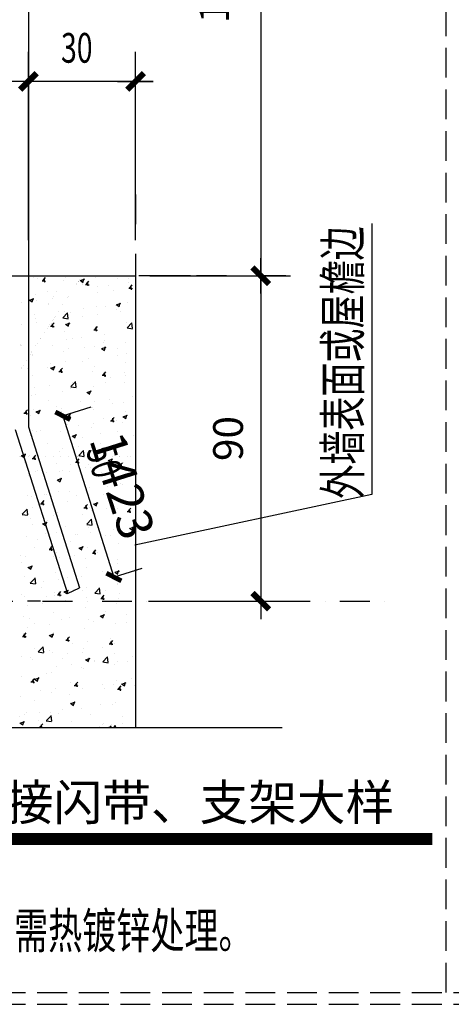
# Model space of a CAD drawing. Extents: x 831365 to 1206343, y -1979781 to -1802704.
# Drawn here: x 1177048 to 1180677, y -1867564 to -1859276 of the extents above; entities that cross this region are included whole.
import ezdxf

# ---------------------------------------------------------------- set-up
doc = ezdxf.new("R2010")
doc.units = 0
doc.header["$LTSCALE"] = 1000
doc.header["$MEASUREMENT"] = 0
doc.linetypes.add('DASH', pattern=[0.35, 0.25, -0.1])
doc.linetypes.add('DASHDOT2', pattern=[0.5, 0.25, -0.125, 0, -0.125])
for name, color, linetype in [('252', 200, 'Continuous'), ('EL-说明材料表等', 7, 'Continuous'), ('TAB', 7, 'Continuous'), ('TEL_SYMB', 3, 'Continuous')]:
    doc.layers.add(name, color=color, linetype=linetype)
doc.styles.add('DIM_FONT', font='SIMPLEX', dxfattribs={"width": 0.7, "bigfont": 'GBCBIG'})
doc.styles.add('EXPLODED0', font='txt', dxfattribs={"height": 0.2})
doc.styles.add('FS', font='txt', dxfattribs={"width": 0.75})
doc.styles.get("Standard").update_dxf_attribs({"font": 'gbenor.shx', "bigfont": 'gbcbig.shx'})
doc.styles.add('宋体', font='txt')
doc.dimstyles.new('DIMN', dxfattribs={"dimtxt": 300, "dimasz": 100, "dimexe": 250, "dimexo": 300, "dimgap": 150, "dimtad": 1, "dimdec": 0, "dimzin": 0, "dimdsep": 46, "dimtxsty": 'DIM_FONT', "dimblk": 'ARCHTICK', "dimcen": 0.09, "dimdle": 1, "dimclrt": 2, "dimazin": 2, "dimtfac": 1, "dimtdec": 0, "dimtix": 1, "dimtmove": 2, "dimatfit": 3, "dimldrblk": 'ARCHTICK', "dimfxl": 0, "dimtolj": 1, "dimtzin": 0, "dimarcsym": 0})

# ---------------------------------------------------------------- blocks, each defined once
blk = doc.blocks.new('*X17')
at = {"layer": '252'}
for p, q in [((1092369.7, 23136.6), (1092369.7, 23136.6)), ((1092369.7, 23136.6), (1092369.7, 23136.6)), ((1092369.7, 23136.6), (1092369.7, 23136.6)), ((1092387.3, 23136.6), (1092387.3, 23136.6)), ((1092468.6, 23094.4), (1092493.1, 23123.6)), ((1092554, 23131.4), (1092554, 23131.4)), ((1092593.1, 23136.6), (1092593.1, 23136.6)), ((1092593.1, 23136.6), (1092593.1, 23136.6)), ((1092614.5, 23136.6), (1092614.5, 23136.6)), ((1092614.5, 23136.6), (1092614.5, 23136.6)), ((1092640.5, 23136.6), (1092640.5, 23136.6)), ((1092640.5, 23136.6), (1092640.5, 23136.6)), ((1092640.5, 23136.6), (1092640.5, 23136.6)), ((1092644.1, 23134.3), (1092644.1, 23134.3)), ((1092828.7, 23136.6), (1092828.7, 23136.6)), ((1092893.7, 23136.6), (1092893.7, 23136.6)), ((1092893.7, 23136.6), (1092893.7, 23136.6)), ((1092893.7, 23136.6), (1092893.7, 23136.6)), ((1092915.3, 23122.8), (1092915.3, 23122.8)), ((1093073.2, 23136.6), (1093073.2, 23136.6)), ((1093146.9, 23136.6), (1093146.9, 23136.6)), ((1093146.9, 23136.6), (1093146.9, 23136.6)), ((1093146.9, 23136.6), (1093146.9, 23136.6)), ((1093248.5, 23130), (1093248.5, 23130)), ((1093248.5, 23130), (1093248.5, 23130)), ((1092387.4, 23120.4), (1092387.4, 23120.4)), ((1092426.8, 23114.7), (1092426.8, 23114.7)), ((1092463.1, 23095.3), (1092493.4, 23092.7)), ((1092480, 23077.6), (1092480, 23077.6)), ((1092487.3, 23083.7), (1092481.4, 23115.6)), ((1092645.4, 23095.3), (1092645.4, 23095.3)), ((1092663.1, 23122.2), (1092663.1, 23122.2)), ((1092663.1, 23122.2), (1092663.1, 23122.2)), ((1092752, 23065.6), (1092752, 23065.6)), ((1092752, 23065.6), (1092752, 23065.6)), ((1092754.8, 23069.8), (1092754.8, 23069.8)), ((1092767.8, 23089.6), (1092767.8, 23089.6)), ((1092768.1, 23090.1), (1092768.1, 23090.1)), ((1092768.1, 23090.1), (1092768.1, 23090.1)), ((1092769.7, 23092.4), (1092769.7, 23092.4)), ((1092776.6, 23103), (1092776.6, 23103)), ((1092782.6, 23099), (1092807.9, 23081.9)), ((1092786.3, 23096.7), (1092821.8, 23110.4)), ((1092805.4, 23059.7), (1092805.4, 23059.7)), ((1092807.2, 23082.7), (1092817.5, 23113.4)), ((1092827.4, 23063.4), (1092857.8, 23060.8)), ((1092833, 23062.5), (1092857.5, 23091.7)), ((1092851.7, 23051.8), (1092845.8, 23083.7)), ((1092925.6, 23046.6), (1092925.6, 23046.6)), ((1093022.4, 23054.6), (1093022.4, 23054.6)), ((1093101.6, 23110.6), (1093101.6, 23110.6)), ((1093186.5, 23111.4), (1093186.5, 23111.4)), ((1093186.6, 23082.4), (1093186.6, 23082.4)), ((1093197.4, 23030.7), (1093221.9, 23059.8)), ((1093216, 23020), (1093210.2, 23051.8)), ((1093248.5, 23071.9), (1093248.5, 23071.9)), ((1093248.5, 23071.9), (1093248.5, 23071.9)), ((1093248.5, 23040.1), (1093248.5, 23040.1)), ((1093248.5, 23040.1), (1093248.5, 23040.1)), ((1092405.4, 22976.1), (1092405.4, 22976.1)), ((1092509.2, 23008.8), (1092509.2, 23008.8)), ((1092558.7, 22963.5), (1092558.7, 22963.5)), ((1092588.3, 23008.5), (1092588.3, 23008.5)), ((1092686.6, 22966.1), (1092686.6, 22966.1)), ((1092686.6, 22966.1), (1092686.6, 22966.1)), ((1092933.2, 22998.6), (1092933.2, 22998.6)), ((1093060.4, 23015.3), (1093060.4, 23015.3)), ((1093191.8, 23031.6), (1093222.2, 23028.9)), ((1093248.5, 22976), (1093248.5, 22976)), ((1093248.5, 22965.6), (1093248.5, 22965.6)), ((1093248.5, 22965.6), (1093248.5, 22965.6)), ((1092293.2, 22914.3), (1092293.2, 22914.3)), ((1092355.8, 22935.1), (1092381.1, 22918.1)), ((1092359.4, 22932.9), (1092395, 22946.5)), ((1092380.3, 22918.8), (1092390.6, 22949.5)), ((1092420.4, 22931.1), (1092420.4, 22931.1)), ((1092513.4, 22894.7), (1092513.4, 22894.7)), ((1092513.4, 22894.7), (1092513.4, 22894.7)), ((1092513.6, 22894.9), (1092513.6, 22894.9)), ((1092520.3, 22905), (1092520.3, 22905)), ((1092548.5, 22947.9), (1092548.5, 22947.9)), ((1092548.5, 22947.9), (1092548.5, 22947.9)), ((1092637.4, 22891.3), (1092637.4, 22891.3)), ((1092637.4, 22891.3), (1092637.4, 22891.3)), ((1092677.2, 22951.9), (1092677.2, 22951.9)), ((1092677.2, 22951.9), (1092677.2, 22951.9)), ((1092919.5, 22877.5), (1092919.5, 22877.5)), ((1092999.4, 22881.9), (1092999.4, 22881.9)), ((1093085.9, 22894.4), (1093111.1, 22877.4)), ((1093089.5, 22892.2), (1093125.1, 22905.8)), ((1093110.4, 22878.1), (1093120.7, 22908.8)), ((1093180.4, 22913.3), (1093180.4, 22913.3)), ((1093248.5, 22910.6), (1093248.5, 22910.6)), ((1092399.2, 22807), (1092399.2, 22807)), ((1092572, 22791.8), (1092572, 22791.8)), ((1092602.5, 22838.2), (1092602.5, 22838.2)), ((1092602.5, 22838.2), (1092602.5, 22838.2)), ((1092602.5, 22838.2), (1092602.5, 22838.2)), ((1092637.1, 22782.8), (1092676.7, 22824)), ((1092655.5, 22839.3), (1092655.5, 22839.3)), ((1092682.4, 22777.1), (1092676.8, 22825.4)), ((1092703.1, 22831.1), (1092703.1, 22831.1)), ((1092799.6, 22798.2), (1092799.6, 22798.2)), ((1092814.2, 22864.6), (1092814.2, 22864.6)), ((1092926.8, 22815), (1092926.8, 22815)), ((1093085.4, 22853.2), (1093085.4, 22853.2)), ((1093119.2, 22840.3), (1093119.2, 22840.3)), ((1093248.5, 22857.3), (1093248.5, 22857.3)), ((1093248.5, 22843.9), (1093248.5, 22843.9)), ((1093248.5, 22801.2), (1093248.5, 22801.2)), ((1093248.5, 22801.2), (1093248.5, 22801.2)), ((1092286.7, 22730.7), (1092286.7, 22730.7)), ((1092407, 22780.1), (1092407, 22780.1)), ((1092416.9, 22747.9), (1092416.9, 22747.9)), ((1092416.9, 22747.9), (1092416.9, 22747.9)), ((1092521, 22714.3), (1092521, 22714.3)), ((1092527.8, 22724.5), (1092527.8, 22724.5)), ((1092527.8, 22724.5), (1092527.8, 22724.5)), ((1092527.8, 22724.5), (1092527.8, 22724.5)), ((1092533.6, 22713.2), (1092563.9, 22710.5)), ((1092539.1, 22712.3), (1092563.6, 22741.5)), ((1092550, 22758.3), (1092550, 22758.3)), ((1092557.8, 22701.6), (1092551.9, 22733.4)), ((1092555.1, 22766), (1092555.1, 22766)), ((1092555.1, 22766), (1092555.1, 22766)), ((1092570.8, 22790.1), (1092570.8, 22790.1)), ((1092636.5, 22781.8), (1092681.7, 22774.8)), ((1092659, 22730.6), (1092684.3, 22713.5)), ((1092662.7, 22728.3), (1092698.2, 22742)), ((1092683.6, 22714.3), (1092693.9, 22745)), ((1092903.5, 22680.4), (1092928, 22709.6)), ((1092913.3, 22708.4), (1092913.3, 22708.4)), ((1093174.2, 22744.2), (1093174.2, 22744.2)), ((1093179.3, 22698.7), (1093218.8, 22739.9)), ((1093224.5, 22693.1), (1093218.9, 22741.3)), ((1092485.6, 22660.4), (1092485.6, 22660.4)), ((1092505.2, 22690.2), (1092505.2, 22690.2)), ((1092505.2, 22690.2), (1092505.2, 22690.2)), ((1092505.2, 22690.2), (1092505.2, 22690.2)), ((1092649.5, 22670.3), (1092649.5, 22670.3)), ((1092897.9, 22681.3), (1092928.3, 22678.7)), ((1092922.1, 22669.7), (1092916.3, 22701.6)), ((1092985.6, 22640), (1092985.6, 22640)), ((1093178.7, 22697.7), (1093223.9, 22690.7)), ((1093248.5, 22674.6), (1093248.5, 22674.6)), ((1093248.5, 22636.9), (1093248.5, 22636.9)), ((1093248.5, 22636.9), (1093248.5, 22636.9)), ((1092280.1, 22559.7), (1092280.1, 22559.7)), ((1092285.3, 22547.8), (1092285.3, 22547.8)), ((1092285.3, 22547.8), (1092285.3, 22547.8)), ((1092289.3, 22553.8), (1092289.3, 22553.8)), ((1092411.4, 22547.5), (1092411.4, 22547.5)), ((1092423.5, 22566), (1092423.5, 22566)), ((1092423.5, 22566), (1092423.5, 22566)), ((1092449.5, 22605.5), (1092449.5, 22605.5)), ((1092453, 22610.8), (1092453, 22610.8)), ((1092551.2, 22548.3), (1092551.2, 22548.3)), ((1092665.9, 22597.9), (1092665.9, 22597.9)), ((1092715.3, 22605), (1092715.3, 22605)), ((1092793.1, 22614.6), (1092793.1, 22614.6)), ((1092978.5, 22578.8), (1092978.5, 22578.8)), ((1092986.5, 22593.6), (1092986.5, 22593.6)), ((1093168, 22575.1), (1093168, 22575.1)), ((1092365.1, 22477.1), (1092365.1, 22477.1)), ((1092372.9, 22489), (1092372.9, 22489)), ((1092372.9, 22489), (1092372.9, 22489)), ((1092372.9, 22489), (1092372.9, 22489)), ((1092378.3, 22497.1), (1092378.3, 22497.1)), ((1092378.3, 22497.1), (1092378.3, 22497.1)), ((1092385.9, 22477.1), (1092385.9, 22477.1)), ((1092386.7, 22468.6), (1092386.7, 22468.6)), ((1092643.3, 22501.2), (1092643.3, 22501.2)), ((1092682.2, 22527.9), (1092682.2, 22527.9)), ((1092822.5, 22536.8), (1092822.5, 22536.8)), ((1092907.2, 22539.3), (1092907.2, 22539.3)), ((1092962.3, 22526.1), (1092987.5, 22509)), ((1092965.9, 22523.8), (1093001.5, 22537.5)), ((1092986.8, 22509.8), (1092997.1, 22540.5)), ((1093093.6, 22525.3), (1093093.6, 22525.3)), ((1093100.2, 22467.2), (1093100.2, 22467.2)), ((1093172.8, 22481.8), (1093172.8, 22481.8)), ((1093248.5, 22487), (1093248.5, 22487)), ((1093248.5, 22472.5), (1093248.5, 22472.5)), ((1093248.5, 22472.5), (1093248.5, 22472.5)), ((1092303.5, 22383.5), (1092303.5, 22383.5)), ((1092303.5, 22383.5), (1092303.5, 22383.5)), ((1092331.9, 22426.6), (1092331.9, 22426.6)), ((1092331.9, 22426.6), (1092331.9, 22426.6)), ((1092331.9, 22426.6), (1092331.9, 22426.6)), ((1092532.3, 22397.5), (1092532.3, 22397.5)), ((1092560, 22345.9), (1092570.3, 22376.6)), ((1092659.5, 22414.3), (1092659.5, 22414.3)), ((1092804, 22416.4), (1092804, 22416.4)), ((1092851.9, 22439.6), (1092851.9, 22439.6)), ((1093161.8, 22406), (1093161.8, 22406)), ((1093248.5, 22426.6), (1093248.5, 22426.6)), ((1092287.3, 22358.8), (1092287.3, 22358.8)), ((1092291.9, 22365.9), (1092291.9, 22365.9)), ((1092291.9, 22365.9), (1092291.9, 22365.9)), ((1092343, 22358.3), (1092343, 22358.3)), ((1092380.5, 22299.5), (1092380.5, 22299.5)), ((1092507.7, 22365.5), (1092507.7, 22365.5)), ((1092535.4, 22362.2), (1092560.7, 22345.2)), ((1092539, 22360), (1092574.6, 22373.6)), ((1092604.1, 22331.1), (1092634.4, 22328.4)), ((1092609.6, 22330.2), (1092634.1, 22359.4)), ((1092614.2, 22346.8), (1092614.2, 22346.8)), ((1092628.3, 22319.5), (1092622.4, 22351.3)), ((1092637.1, 22332.1), (1092637.1, 22332.1)), ((1092885.4, 22335.4), (1092885.4, 22335.4)), ((1092901, 22370.2), (1092901, 22370.2)), ((1092968.4, 22299.2), (1092998.8, 22296.5)), ((1092974, 22298.3), (1092998.5, 22327.5)), ((1092992.6, 22287.6), (1092986.8, 22319.5)), ((1093156.7, 22323.9), (1093156.7, 22323.9)), ((1093166.4, 22298.2), (1093166.4, 22298.2)), ((1093248.5, 22331.3), (1093248.5, 22331.3)), ((1093248.5, 22309), (1093248.5, 22309)), ((1093248.5, 22309), (1093248.5, 22309)), ((1093248.5, 22308.1), (1093248.5, 22308.1)), ((1093248.5, 22308.1), (1093248.5, 22308.1)), ((1092525.9, 22213.9), (1092525.9, 22213.9)), ((1092704.5, 22203.9), (1092744, 22245.1)), ((1092718.3, 22239.2), (1092718.3, 22239.2)), ((1092749.7, 22198.2), (1092744.1, 22246.5)), ((1092998, 22238.6), (1092998, 22238.6)), ((1093039.2, 22281.5), (1093039.2, 22281.5)), ((1093155.7, 22236.9), (1093155.7, 22236.9)), ((1092374.3, 22130.4), (1092374.3, 22130.4)), ((1092398.7, 22197.1), (1092398.7, 22197.1)), ((1092405.4, 22136.9), (1092405.4, 22136.9)), ((1092630.9, 22163), (1092630.9, 22163)), ((1092701.7, 22187.7), (1092701.7, 22187.7)), ((1092703.9, 22202.8), (1092749.1, 22195.8)), ((1092838.6, 22157.7), (1092863.9, 22140.6)), ((1092842.3, 22155.4), (1092877.8, 22169.1)), ((1092863.2, 22141.4), (1092873.5, 22172.1)), ((1092894.8, 22201.1), (1092894.8, 22201.1)), ((1093248.5, 22143.7), (1093248.5, 22143.7)), ((1093248.5, 22143.7), (1093248.5, 22143.7)), ((1092515.3, 22087.2), (1092515.3, 22087.2)), ((1092786.5, 22075.8), (1092786.5, 22075.8)), ((1092905.5, 22081.1), (1092905.5, 22081.1)), ((1093032.7, 22097.9), (1093032.7, 22097.9)), ((1093057.7, 22064.3), (1093057.7, 22064.3)), ((1093149.4, 22067.7), (1093149.4, 22067.7)), ((1093225.2, 22123.2), (1093225.2, 22123.2)), ((1093246.1, 22118.7), (1093248.5, 22118.4)), ((1093246.6, 22119.8), (1093248.5, 22121.7)), ((1093248.5, 22126.3), (1093248.5, 22126.3)), ((1092310.2, 21980.8), (1092340.5, 21978.2)), ((1092315.7, 21979.9), (1092340.2, 22009.1)), ((1092334.4, 21969.3), (1092328.5, 22001.1)), ((1092351.3, 22030.4), (1092351.3, 22030.4)), ((1092392.2, 22013.5), (1092392.2, 22013.5)), ((1092411.8, 21993.8), (1092437.1, 21976.8)), ((1092415.4, 21991.6), (1092451, 22005.2)), ((1092436.4, 21977.5), (1092446.7, 22008.2)), ((1092584.7, 22038.9), (1092584.7, 22038.9)), ((1092622.5, 22019), (1092622.5, 22019)), ((1092624.8, 21993.9), (1092624.8, 21993.9)), ((1092680.1, 21948.1), (1092704.6, 21977.3)), ((1092698.7, 21937.4), (1092692.9, 21969.2)), ((1092888.6, 22032), (1092888.6, 22032)), ((1092893.6, 22007.5), (1092893.6, 22007.5)), ((1093145.5, 21950.9), (1093181.1, 21964.6)), ((1093164.8, 21996.1), (1093164.8, 21996.1)), ((1093166.4, 21936.8), (1093176.7, 21967.5)), ((1093248.5, 21979.4), (1093248.5, 21979.4)), ((1093248.5, 21979.4), (1093248.5, 21979.4)), ((1092368.1, 21961.3), (1092368.1, 21961.3)), ((1092674.5, 21949), (1092704.9, 21946.3)), ((1092680.7, 21884.7), (1092680.7, 21884.7)), ((1092771.9, 21880.8), (1092771.9, 21880.8)), ((1092899.1, 21897.5), (1092899.1, 21897.5)), ((1092977, 21935.4), (1092977, 21935.4)), ((1093038.9, 21917.1), (1093069.3, 21914.4)), ((1093044.5, 21916.2), (1093068.9, 21945.4)), ((1093063.1, 21905.5), (1093057.2, 21937.3)), ((1093091.5, 21922.8), (1093091.5, 21922.8)), ((1093141.9, 21953.1), (1093167.1, 21936.1)), ((1093143.2, 21898.6), (1093143.2, 21898.6)), ((1093248.5, 21943.5), (1093248.5, 21943.5)), ((1093248.5, 21942.7), (1093248.5, 21942.7)), ((1092384.4, 21833.8), (1092384.4, 21833.8)), ((1092414.2, 21829), (1092414.2, 21829)), ((1092451, 21838.5), (1092451, 21838.5)), ((1092618.6, 21824.7), (1092618.6, 21824.7)), ((1092685.5, 21817.5), (1092685.5, 21817.5)), ((1092718.7, 21787.1), (1092754.2, 21800.7)), ((1092739.6, 21773), (1092749.9, 21803.7)), ((1092882.4, 21862.8), (1092882.4, 21862.8)), ((1092956.7, 21806), (1092956.7, 21806)), ((1093098.8, 21823.9), (1093098.8, 21823.9)), ((1093248.5, 21815), (1093248.5, 21815)), ((1093248.5, 21815), (1093248.5, 21815)), ((1092361.9, 21792.2), (1092361.9, 21792.2)), ((1092506.2, 21722.2), (1092506.2, 21722.2)), ((1092715, 21789.3), (1092740.3, 21772.3)), ((1092802.5, 21773.1), (1092802.5, 21773.1)), ((1092957.8, 21722.5), (1092957.8, 21722.5)), ((1093137, 21729.5), (1093137, 21729.5)), ((1093227.9, 21794.6), (1093227.9, 21794.6)), ((1093248.5, 21760.7), (1093248.5, 21760.7)), ((1092291.8, 21623.2), (1092327.4, 21636.9)), ((1092315.5, 21617.2), (1092323.1, 21639.9)), ((1092317.3, 21638.1), (1092317.3, 21638.1)), ((1092612.3, 21655.6), (1092612.3, 21655.6)), ((1092638.1, 21680.4), (1092638.1, 21680.4)), ((1092765.3, 21697.1), (1092765.3, 21697.1)), ((1092771.8, 21624.9), (1092811.4, 21666.2)), ((1092817.1, 21619.3), (1092811.5, 21667.5)), ((1092876.2, 21693.7), (1092876.2, 21693.7)), ((1093248.5, 21686.7), (1093248.5, 21686.7)), ((1093248.5, 21650.6), (1093248.5, 21650.6)), ((1093248.5, 21650.6), (1093248.5, 21650.6)), ((1092276.1, 21617.2), (1092276.1, 21617.2)), ((1092285, 21617.2), (1092285, 21617.2)), ((1092288.2, 21625.5), (1092300.5, 21617.2)), ((1092300.5, 21617.2), (1092313.5, 21608.4)), ((1092312.8, 21609.2), (1092315.5, 21617.2)), ((1092315.3, 21569.4), (1092315.3, 21569.4)), ((1092348.1, 21617.2), (1092348.1, 21617.2)), ((1092348.1, 21617.2), (1092348.1, 21617.2)), ((1092348.1, 21617.2), (1092348.1, 21617.2)), ((1092355.8, 21623.1), (1092355.8, 21623.1)), ((1092380.7, 21598.7), (1092411, 21596.1)), ((1092386.2, 21597.8), (1092402.4, 21617.2)), ((1092399.3, 21617.2), (1092399, 21619)), ((1092404.9, 21587.1), (1092399.3, 21617.2)), ((1092402.4, 21617.2), (1092410.7, 21627)), ((1092493.6, 21617.2), (1092493.6, 21617.2)), ((1092493.6, 21617.2), (1092493.6, 21617.2)), ((1092493.6, 21617.2), (1092493.6, 21617.2)), ((1092562.3, 21617.2), (1092562.3, 21617.2)), ((1092562.3, 21617.2), (1092562.3, 21617.2)), ((1092562.3, 21617.2), (1092562.3, 21617.2)), ((1092586.5, 21558), (1092586.5, 21558)), ((1092620.9, 21617.2), (1092620.9, 21617.2)), ((1092620.9, 21617.2), (1092620.9, 21617.2)), ((1092620.9, 21617.2), (1092620.9, 21617.2)), ((1092687.3, 21617.2), (1092687.3, 21617.2)), ((1092745, 21566.9), (1092775.4, 21564.2)), ((1092746.8, 21617.2), (1092746.8, 21617.2)), ((1092746.8, 21617.2), (1092746.8, 21617.2)), ((1092746.8, 21617.2), (1092746.8, 21617.2)), ((1092750.6, 21566), (1092775.1, 21595.1)), ((1092757.8, 21617.2), (1092757.8, 21617.2)), ((1092769.2, 21555.3), (1092763.4, 21587.1)), ((1092764.4, 21617.2), (1092764.4, 21617.2)), ((1092771.2, 21623.9), (1092814.5, 21617.2)), ((1092776.5, 21617.2), (1092776.5, 21617.2)), ((1092776.5, 21617.2), (1092776.5, 21617.2)), ((1092776.5, 21617.2), (1092776.5, 21617.2)), ((1092793.6, 21617.2), (1092793.6, 21617.2)), ((1092814.5, 21617.2), (1092816.4, 21616.9)), ((1092817.3, 21617.2), (1092817.3, 21617.2)), ((1092970.2, 21617.2), (1092970.2, 21617.2)), ((1092972.6, 21617.2), (1092972.6, 21617.2)), ((1092972.6, 21617.2), (1092972.6, 21617.2)), ((1092972.6, 21617.2), (1092972.6, 21617.2)), ((1092990.7, 21617.2), (1092990.7, 21617.2)), ((1092990.7, 21617.2), (1092990.7, 21617.2)), ((1092990.7, 21617.2), (1092990.7, 21617.2)), ((1092996.4, 21595.4), (1092996.4, 21595.4)), ((1092999.9, 21617.2), (1092999.9, 21617.2)), ((1092999.9, 21617.2), (1092999.9, 21617.2)), ((1092999.9, 21617.2), (1092999.9, 21617.2)), ((1093018.3, 21584.8), (1093043.5, 21567.7)), ((1093021.9, 21582.5), (1093057.5, 21596.2)), ((1093042.8, 21568.5), (1093053.1, 21599.2)), ((1093059.2, 21617.2), (1093059.2, 21617.2)), ((1093112.2, 21617.2), (1093112.2, 21617.2)), ((1093114.9, 21534.1), (1093139.4, 21563.3)), ((1093116.3, 21617.2), (1093116.3, 21617.2)), ((1093133.6, 21523.4), (1093127.7, 21555.2)), ((1093131.1, 21560.5), (1093131.1, 21560.5)), ((1093145.1, 21564.4), (1093145.1, 21564.4)), ((1093184.7, 21617.2), (1093184.7, 21617.2)), ((1093204.9, 21617.2), (1093204.9, 21617.2)), ((1093204.9, 21617.2), (1093204.9, 21617.2)), ((1093204.9, 21617.2), (1093204.9, 21617.2)), ((1092403.9, 21493.7), (1092403.9, 21493.7)), ((1092422.5, 21501.2), (1092422.5, 21501.2)), ((1092504.6, 21480), (1092504.6, 21480)), ((1092606.2, 21486.5), (1092606.2, 21486.5)), ((1092631.8, 21496.8), (1092631.8, 21496.8)), ((1092693.7, 21489.7), (1092693.7, 21489.7)), ((1092700.1, 21544.5), (1092700.1, 21544.5)), ((1092824.3, 21522.1), (1092824.3, 21522.1)), ((1092857.7, 21546.5), (1092857.7, 21546.5)), ((1092870.1, 21524.6), (1092870.1, 21524.6)), ((1092964.8, 21478.2), (1092964.8, 21478.2)), ((1093109.4, 21535), (1093139.8, 21532.3)), ((1093128.9, 21535), (1093128.9, 21535)), ((1093236, 21466.8), (1093236, 21466.8)), ((1093248.5, 21486.3), (1093248.5, 21486.3)), ((1093248.5, 21486.3), (1093248.5, 21486.3)), ((1092349.6, 21454), (1092349.6, 21454)), ((1092591.4, 21420.9), (1092616.7, 21403.9)), ((1092595.1, 21418.7), (1092630.6, 21432.3)), ((1092616, 21404.6), (1092626.3, 21435.3)), ((1093125, 21391.5), (1093125, 21391.5)), ((1093248.5, 21458.8), (1093248.5, 21458.8)), ((1093248.5, 21395.2), (1093248.5, 21395.2)), ((1093248.5, 21395.2), (1093248.5, 21395.2)), ((1092485.5, 21299.7), (1092485.5, 21299.7)), ((1092600, 21317.4), (1092600, 21317.4)), ((1092690.5, 21321.7), (1092690.5, 21321.7)), ((1092864, 21355.6), (1092864, 21355.6)), ((1093011.4, 21364), (1093011.4, 21364)), ((1093138.6, 21380.7), (1093138.6, 21380.7)), ((1093248.5, 21321.9), (1093248.5, 21321.9)), ((1093248.5, 21321.9), (1093248.5, 21321.9)), ((1092343.4, 21284.9), (1092343.4, 21284.9)), ((1092370.9, 21279.7), (1092370.9, 21279.7)), ((1092451.1, 21216.6), (1092481.5, 21214)), ((1092456.7, 21215.7), (1092481.2, 21244.9)), ((1092475.3, 21205), (1092469.5, 21236.9)), ((1092498.1, 21296.4), (1092498.1, 21296.4)), ((1092679.2, 21241.4), (1092679.2, 21241.4)), ((1092756.7, 21288.2), (1092756.7, 21288.2)), ((1092894.7, 21216.4), (1092919.9, 21199.4)), ((1092898.3, 21214.2), (1092933.9, 21227.8)), ((1092919.2, 21200.1), (1092929.5, 21230.8)), ((1092975.5, 21292.2), (1092975.5, 21292.2)), ((1093027.9, 21276.8), (1093027.9, 21276.8)), ((1093118.8, 21222.4), (1093118.8, 21222.4)), ((1093248.5, 21297.5), (1093248.5, 21297.5)), ((1092297, 21130.1), (1092336.6, 21171.3)), ((1092342.3, 21124.4), (1092336.7, 21172.7)), ((1092382.9, 21190.5), (1092382.9, 21190.5)), ((1092594, 21148.4), (1092594, 21148.4)), ((1092815.5, 21184.7), (1092845.9, 21182.1)), ((1092821.1, 21183.8), (1092845.6, 21213)), ((1092839.7, 21173.1), (1092833.8, 21205)), ((1092857.9, 21186.6), (1092857.9, 21186.6)), ((1092877.7, 21163.6), (1092877.7, 21163.6)), ((1093004.9, 21180.4), (1093004.9, 21180.4)), ((1093097.2, 21180.7), (1093097.2, 21180.7)), ((1093179.9, 21152.9), (1093210.2, 21150.2)), ((1093185.4, 21152), (1093209.9, 21181.2)), ((1093197.4, 21205.7), (1093197.4, 21205.7)), ((1093204.1, 21141.3), (1093198.2, 21173.1)), ((1093248.5, 21212.4), (1093248.5, 21212.4)), ((1093248.5, 21157.5), (1093248.5, 21157.5)), ((1093248.5, 21157.5), (1093248.5, 21157.5)), ((1092296.4, 21129), (1092341.6, 21122)), ((1092337.2, 21115.8), (1092337.2, 21115.8)), ((1092364.4, 21096), (1092364.4, 21096)), ((1092467.8, 21052.6), (1092493.1, 21035.5)), ((1092471.5, 21050.3), (1092507, 21064)), ((1092492.4, 21036.3), (1092502.7, 21066.9)), ((1092504.7, 21079), (1092504.7, 21079)), ((1092556.9, 21121.4), (1092556.9, 21121.4)), ((1092801, 21129.8), (1092801, 21129.8)), ((1092839.2, 21046), (1092878.7, 21087.2)), ((1092884.4, 21040.3), (1092878.8, 21088.6)), ((1093112.5, 21053.2), (1093112.5, 21053.2)), ((1092386.5, 21040.2), (1092386.5, 21040.2)), ((1092493.7, 20971.9), (1092493.7, 20971.9)), ((1092587.9, 20979.3), (1092587.9, 20979.3)), ((1092657.7, 21028.7), (1092657.7, 21028.7)), ((1092838.6, 21045), (1092883.8, 21037.9)), ((1092851.8, 21017.5), (1092851.8, 21017.5)), ((1092871.3, 20980), (1092871.3, 20980)), ((1092929, 21017.2), (1092929, 21017.2)), ((1093063.7, 21005.3), (1093063.7, 21005.3)), ((1093197.9, 21011.9), (1093223.2, 20994.8)), ((1093200.2, 21005.7), (1093200.2, 21005.7)), ((1093201.5, 21009.6), (1093237.1, 21023.3)), ((1093222.4, 20995.6), (1093232.7, 21026.3)), ((1093248.5, 21042), (1093248.5, 21042)), ((1093248.5, 21029.7), (1093248.5, 21029.7)), ((1093248.5, 20993.2), (1093248.5, 20993.2)), ((1093248.5, 20993.2), (1093248.5, 20993.2)), ((1093248.5, 20974.9), (1093248.5, 20974.9)), ((1093248.5, 20974.9), (1093248.5, 20974.9)), ((1092331.2, 20946.7), (1092331.2, 20946.7)), ((1092423.2, 20921), (1092423.2, 20921)), ((1092698.7, 20901.2), (1092698.7, 20901.2)), ((1092744.1, 20963.3), (1092744.1, 20963.3)), ((1092764.8, 20960.4), (1092764.8, 20960.4)), ((1092995, 20952), (1092995, 20952)), ((1093036.1, 20948.9), (1093036.1, 20948.9)), ((1093248.5, 20900.4), (1093248.5, 20900.4)), ((1092402.4, 20850.4), (1092402.4, 20850.4)), ((1092521.6, 20834.5), (1092552, 20831.9)), ((1092527.2, 20833.6), (1092551.7, 20862.8)), ((1092545.8, 20822.9), (1092539.9, 20854.8)), ((1092581.7, 20810.2), (1092581.7, 20810.2)), ((1092771.1, 20848), (1092796.3, 20831)), ((1092774.7, 20845.8), (1092810.3, 20859.4)), ((1092795.6, 20831.7), (1092805.9, 20862.4)), ((1092845.5, 20848.3), (1092845.5, 20848.3)), ((1092886, 20802.6), (1092916.4, 20800)), ((1092891.5, 20801.7), (1092916, 20830.9)), ((1092910.2, 20791), (1092904.3, 20822.9)), ((1092930.1, 20805), (1092930.1, 20805)), ((1093106.3, 20884.1), (1093106.3, 20884.1)), ((1093248.5, 20846.9), (1093248.5, 20846.9)), ((1093248.5, 20828.8), (1093248.5, 20828.8)), ((1093248.5, 20828.8), (1093248.5, 20828.8)), ((1093248.5, 20813.6), (1093248.5, 20813.6)), ((1092285.5, 20781.9), (1092285.5, 20781.9)), ((1092289.6, 20720.7), (1092289.6, 20720.7)), ((1092325.1, 20777.7), (1092325.1, 20777.7)), ((1092556.6, 20770.5), (1092556.6, 20770.5)), ((1092610.5, 20762.9), (1092610.5, 20762.9)), ((1092737.7, 20779.6), (1092737.7, 20779.6)), ((1092827.9, 20759), (1092827.9, 20759)), ((1093099.1, 20747.5), (1093099.1, 20747.5)), ((1092344.2, 20684.2), (1092369.5, 20667.1)), ((1092347.9, 20681.9), (1092383.4, 20695.6)), ((1092368.8, 20667.9), (1092379.1, 20698.6)), ((1092575.4, 20641.1), (1092575.4, 20641.1)), ((1092839.3, 20679.2), (1092839.3, 20679.2)), ((1092974.1, 20648.9), (1092974.1, 20648.9)), ((1093074.3, 20643.5), (1093099.6, 20626.4)), ((1093077.9, 20641.2), (1093113.5, 20654.9)), ((1093098.8, 20627.2), (1093109.1, 20657.9)), ((1093100.2, 20715), (1093100.2, 20715)), ((1093117.3, 20646.9), (1093117.3, 20646.9)), ((1093244.5, 20663.6), (1093244.5, 20663.6)), ((1093248.5, 20664.4), (1093248.5, 20664.4)), ((1093248.5, 20664.4), (1093248.5, 20664.4)), ((1093248.5, 20664.1), (1093248.5, 20664.1)), ((1093248.5, 20664.1), (1093248.5, 20664.1)), ((1092318.9, 20608.6), (1092318.9, 20608.6)), ((1092364.4, 20551.1), (1092403.9, 20592.4)), ((1092409.6, 20545.5), (1092404, 20593.7)), ((1092476.8, 20562.5), (1092476.8, 20562.5)), ((1092604, 20579.3), (1092604, 20579.3)), ((1092677.7, 20598.1), (1092677.7, 20598.1)), ((1092796.5, 20604.6), (1092796.5, 20604.6)), ((1092363.8, 20550.1), (1092409, 20543.1)), ((1092381.4, 20547.3), (1092381.4, 20547.3)), ((1092457.7, 20510.9), (1092457.7, 20510.9)), ((1092569.3, 20471.9), (1092569.3, 20471.9)), ((1092597.7, 20451.5), (1092622.2, 20480.7)), ((1092616.3, 20440.8), (1092610.4, 20472.6)), ((1092647.5, 20479.6), (1092672.7, 20462.6)), ((1092651.1, 20477.4), (1092686.7, 20491.1)), ((1092672, 20463.3), (1092682.3, 20494)), ((1092729, 20499.4), (1092729, 20499.4)), ((1092799.5, 20486.5), (1092799.5, 20486.5)), ((1092833.1, 20510.1), (1092833.1, 20510.1)), ((1092906.5, 20467), (1092946.1, 20508.3)), ((1092951.8, 20461.4), (1092946.2, 20509.6)), ((1093000.1, 20488), (1093000.1, 20488)), ((1093093.9, 20545.8), (1093093.9, 20545.8)), ((1093095.8, 20537.3), (1093095.8, 20537.3)), ((1093248.5, 20500), (1093248.5, 20500)), ((1093248.5, 20500), (1093248.5, 20500)), ((1093248.5, 20481.4), (1093248.5, 20481.4)), ((1093248.5, 20481.4), (1093248.5, 20481.4)), ((1092293.7, 20454.1), (1092293.7, 20454.1)), ((1092312.6, 20439.4), (1092312.6, 20439.4)), ((1092503.2, 20435.7), (1092503.2, 20435.7)), ((1092564.9, 20442.6), (1092564.9, 20442.6)), ((1092592.1, 20452.4), (1092622.5, 20449.7)), ((1092662.8, 20404.3), (1092662.8, 20404.3)), ((1092836.1, 20431.1), (1092836.1, 20431.1)), ((1092905.9, 20466), (1092951.1, 20459)), ((1092956.5, 20420.5), (1092986.8, 20417.9)), ((1092962, 20419.6), (1092986.5, 20448.8)), ((1092980.7, 20408.9), (1092974.8, 20440.8)), ((1092983.7, 20446.5), (1092983.7, 20446.5)), ((1093107.2, 20419.7), (1093107.2, 20419.7)), ((1093110.9, 20463.2), (1093110.9, 20463.2)), ((1093248.5, 20397.4), (1093248.5, 20397.4)), ((1092343.2, 20362.2), (1092343.2, 20362.2)), ((1092470.4, 20378.9), (1092470.4, 20378.9)), ((1092826.9, 20340.9), (1092826.9, 20340.9)), ((1092993.5, 20308.7), (1092993.5, 20308.7)), ((1093087.7, 20376.7), (1093087.7, 20376.7)), ((1093248.5, 20335.7), (1093248.5, 20335.7)), ((1093248.5, 20335.7), (1093248.5, 20335.7)), ((1093248.5, 20329.7), (1093248.5, 20329.7)), ((1092306.4, 20270.3), (1092306.4, 20270.3)), ((1092356.7, 20252.6), (1092356.7, 20252.6)), ((1092563.1, 20302.8), (1092563.1, 20302.8)), ((1092627.9, 20241.2), (1092627.9, 20241.2)), ((1092697.2, 20257.9), (1092697.2, 20257.9)), ((1092850.3, 20246.2), (1092850.3, 20246.2)), ((1092899.1, 20229.7), (1092899.1, 20229.7)), ((1092950.7, 20275.1), (1092976, 20258.1)), ((1092954.3, 20272.9), (1092989.9, 20286.5)), ((1092975.2, 20258.8), (1092985.5, 20289.5)), ((1092977.5, 20262.9), (1092977.5, 20262.9)), ((1093169.9, 20288.2), (1093169.9, 20288.2)), ((1093248.5, 20298.6), (1093248.5, 20298.6)), ((1092337, 20178.6), (1092337, 20178.6)), ((1092401, 20207), (1092401, 20207)), ((1092529.4, 20203.9), (1092529.4, 20203.9)), ((1092820.7, 20171.8), (1092820.7, 20171.8)), ((1093081.5, 20207.6), (1093081.5, 20207.6)), ((1093170.4, 20218.2), (1093170.4, 20218.2)), ((1093248.5, 20171.3), (1093248.5, 20171.3)), ((1093248.5, 20171.3), (1093248.5, 20171.3)), ((1092298.2, 20102.2), (1092328.6, 20099.5)), ((1092300.3, 20101.2), (1092300.3, 20101.2)), ((1092303.8, 20101.3), (1092328.3, 20130.4)), ((1092322.4, 20090.6), (1092316.5, 20122.4)), ((1092523.9, 20111.3), (1092549.1, 20094.2)), ((1092527.5, 20109), (1092563.1, 20122.7)), ((1092548.4, 20095), (1092558.7, 20125.7)), ((1092556.8, 20133.6), (1092556.8, 20133.6)), ((1092662.6, 20070.3), (1092693, 20067.6)), ((1092668.2, 20069.4), (1092692.6, 20098.6)), ((1092686.8, 20058.7), (1092680.9, 20090.5)), ((1092843.9, 20062.6), (1092843.9, 20062.6)), ((1093032.5, 20037.5), (1093057, 20066.7)), ((1093036.3, 20087.9), (1093036.3, 20087.9)), ((1093051.2, 20026.8), (1093045.3, 20058.6)), ((1093248.5, 20115.8), (1093248.5, 20115.8)), ((1092395.8, 20003.6), (1092395.8, 20003.6)), ((1092431.7, 19972.2), (1092471.3, 20013.4)), ((1092477, 19966.6), (1092471.4, 20014.8)), ((1092528.9, 19981.6), (1092528.9, 19981.6)), ((1092716.6, 20045.8), (1092716.6, 20045.8)), ((1092814.5, 20002.7), (1092814.5, 20002.7)), ((1092972.6, 20005.6), (1092972.6, 20005.6)), ((1093027, 20038.4), (1093057.3, 20035.7)), ((1093075.4, 20038.4), (1093075.4, 20038.4)), ((1093248.5, 20006.9), (1093248.5, 20006.9)), ((1093248.5, 20006.9), (1093248.5, 20006.9)), ((1092294, 19932), (1092294, 19932)), ((1092364.9, 19924.8), (1092364.9, 19924.8)), ((1092380, 19903.9), (1092380, 19903.9)), ((1092431.1, 19971.2), (1092476.3, 19964.2)), ((1092550.6, 19964.5), (1092550.6, 19964.5)), ((1092636, 19913.4), (1092636, 19913.4)), ((1092676.3, 19954.8), (1092676.3, 19954.8)), ((1092800.2, 19970.1), (1092800.2, 19970.1)), ((1092827.1, 19906.7), (1092852.4, 19889.7)), ((1092830.7, 19904.5), (1092866.3, 19918.1)), ((1092851.6, 19890.4), (1092861.9, 19921.1)), ((1092907.3, 19901.8), (1092907.3, 19901.8)), ((1092973.9, 19888.1), (1093013.4, 19929.3)), ((1093019.1, 19882.5), (1093013.5, 19930.7)), ((1093071.4, 19958.6), (1093071.4, 19958.6)), ((1093094.3, 19894), (1093094.3, 19894)), ((1093178.5, 19890.4), (1093178.5, 19890.4)), ((1093223.4, 19929.8), (1093223.4, 19929.8)), ((1092582.9, 19845.4), (1092582.9, 19845.4)), ((1092710.1, 19862.2), (1092710.1, 19862.2)), ((1092798.1, 19843.2), (1092798.1, 19843.2)), ((1092808.3, 19833.5), (1092808.3, 19833.5)), ((1092902.5, 19887.5), (1092902.5, 19887.5)), ((1092973.3, 19887.1), (1093018.5, 19880.1)), ((1093069.1, 19869.3), (1093069.1, 19869.3)), ((1093248.5, 19845.8), (1093248.5, 19845.8)), ((1093248.5, 19842.6), (1093248.5, 19842.6)), ((1093248.5, 19842.6), (1093248.5, 19842.6)), ((1092287.8, 19762.9), (1092287.8, 19762.9)), ((1092374.3, 19719.1), (1092398.8, 19748.3)), ((1092392.9, 19708.5), (1092387, 19740.3)), ((1092400.3, 19742.9), (1092425.5, 19725.8)), ((1092403.9, 19740.6), (1092439.5, 19754.3)), ((1092424.8, 19726.6), (1092435.1, 19757.3)), ((1092501.8, 19792.3), (1092501.8, 19792.3)), ((1092544.4, 19795.4), (1092544.4, 19795.4)), ((1093089.5, 19729.4), (1093089.5, 19729.4)), ((1093216.7, 19746.1), (1093216.7, 19746.1)), ((1093248.5, 19752.7), (1093248.5, 19752.7)), ((1093248.5, 19750.3), (1093248.5, 19750.3)), ((1093248.5, 19750.3), (1093248.5, 19750.3)), ((1092368.7, 19720), (1092399.1, 19717.4)), ((1092427.9, 19723.4), (1092427.9, 19723.4)), ((1092449, 19645), (1092449, 19645)), ((1092576.2, 19661.8), (1092576.2, 19661.8)), ((1092699.1, 19711.9), (1092699.1, 19711.9)), ((1092733.1, 19688.2), (1092763.4, 19685.5)), ((1092738.6, 19687.3), (1092763.1, 19716.5)), ((1092757.3, 19676.6), (1092751.4, 19708.4)), ((1092768.7, 19687.1), (1092768.7, 19687.1)), ((1092802.1, 19664.4), (1092802.1, 19664.4)), ((1092970.3, 19700.4), (1092970.3, 19700.4)), ((1092992.1, 19665.4), (1092992.1, 19665.4)), ((1093062.9, 19700.1), (1093062.9, 19700.1)), ((1093097.5, 19656.3), (1093127.8, 19653.6)), ((1093103, 19655.4), (1093127.5, 19684.6)), ((1093121.6, 19644.7), (1093115.8, 19676.5)), ((1093130.3, 19702.2), (1093155.6, 19685.2)), ((1093134, 19700), (1093169.5, 19713.6)), ((1093154.9, 19685.9), (1093165.2, 19716.6)), ((1093241.5, 19688.9), (1093241.5, 19688.9)), ((1093248.5, 19678.2), (1093248.5, 19678.2)), ((1093248.5, 19678.2), (1093248.5, 19678.2)), ((1092281.6, 19593.8), (1092281.6, 19593.8)), ((1092399.5, 19563.8), (1092399.5, 19563.8)), ((1092538.3, 19626.3), (1092538.3, 19626.3)), ((1092695.8, 19614.5), (1092695.8, 19614.5)), ((1093248.5, 19567.5), (1093248.5, 19567.5)), ((1093248.5, 19567.5), (1093248.5, 19567.5)), ((1092635, 19486.8), (1092635, 19486.8)), ((1092703.5, 19538.4), (1092728.7, 19521.3)), ((1092707.1, 19536.1), (1092742.7, 19549.8)), ((1092728, 19522.1), (1092738.3, 19552.8)), ((1092795.9, 19495.2), (1092795.9, 19495.2)), ((1092955.9, 19529), (1092955.9, 19529)), ((1093056.7, 19531), (1093056.7, 19531)), ((1093083.1, 19545.7), (1093083.1, 19545.7)), ((1093248.5, 19513.8), (1093248.5, 19513.8)), ((1093248.5, 19513.8), (1093248.5, 19513.8)), ((1092275.5, 19424.7), (1092275.5, 19424.7)), ((1092315.4, 19444.7), (1092315.4, 19444.7)), ((1092329, 19463.7), (1092329, 19463.7)), ((1092436.2, 19395.5), (1092436.2, 19395.5)), ((1092442.6, 19461.4), (1092442.6, 19461.4)), ((1092499.1, 19393.3), (1092538.6, 19434.5)), ((1092532, 19457.1), (1092532, 19457.1)), ((1092544.3, 19387.6), (1092538.7, 19435.9)), ((1092600.2, 19452.3), (1092600.2, 19452.3)), ((1092871.4, 19440.8), (1092871.4, 19440.8)), ((1093142.6, 19429.4), (1093142.6, 19429.4)), ((1092276, 19336.2), (1092276, 19336.2)), ((1092276.6, 19374.5), (1092301.9, 19357.5)), ((1092280.3, 19372.3), (1092315.9, 19385.9)), ((1092293.8, 19336.2), (1092293.8, 19336.2)), ((1092301.2, 19358.2), (1092311.5, 19388.9)), ((1092374.4, 19336.2), (1092374.4, 19336.2)), ((1092439.2, 19337.9), (1092459.1, 19336.2)), ((1092444.1, 19336.2), (1092444.1, 19336.2)), ((1092444.3, 19336.2), (1092444.3, 19336.2)), ((1092444.8, 19337), (1092469.2, 19366.2)), ((1092461.6, 19336.2), (1092457.5, 19358.2)), ((1092498.5, 19392.2), (1092543.7, 19385.2)), ((1092529.2, 19336.2), (1092529.2, 19336.2)), ((1092550.3, 19336.2), (1092550.3, 19336.2)), ((1092588.6, 19336.2), (1092588.6, 19336.2)), ((1092588.6, 19336.2), (1092588.6, 19336.2)), ((1092665.7, 19336.2), (1092665.7, 19336.2)), ((1092707.3, 19384), (1092707.3, 19384)), ((1092782.4, 19336.2), (1092782.4, 19336.2)), ((1092802.8, 19336.2), (1092802.8, 19336.2)), ((1092802.8, 19336.2), (1092802.8, 19336.2)), ((1092802.8, 19336.2), (1092802.8, 19336.2)), ((1092820.1, 19336.2), (1092820.1, 19336.2)), ((1092835.2, 19336.2), (1092835.2, 19336.2)), ((1092879.6, 19336.2), (1092879.6, 19336.2)), ((1092879.6, 19336.2), (1092879.6, 19336.2)), ((1092879.6, 19336.2), (1092879.6, 19336.2)), ((1092949.2, 19345.4), (1092949.2, 19345.4)), ((1092971.1, 19362.3), (1092971.1, 19362.3)), ((1092978.5, 19372.6), (1092978.5, 19372.6)), ((1092999.6, 19336.2), (1092999.6, 19336.2)), ((1092999.6, 19336.2), (1092999.6, 19336.2)), ((1093017, 19336.2), (1093017, 19336.2)), ((1093017, 19336.2), (1093017, 19336.2)), ((1093017, 19336.2), (1093017, 19336.2)), ((1093022.4, 19336.2), (1093045.9, 19345.2)), ((1093035.6, 19336.2), (1093035.6, 19336.2)), ((1093037.5, 19336.2), (1093041.6, 19348.2)), ((1093050.6, 19361.9), (1093050.6, 19361.9)), ((1093067.1, 19336.2), (1093080.8, 19350.4)), ((1093082.7, 19336.2), (1093080.9, 19351.8)), ((1093141.7, 19370.7), (1093141.7, 19370.7)), ((1093178.5, 19336.2), (1093178.5, 19336.2)), ((1093226.3, 19336.2), (1093226.3, 19336.2)), ((1093231.2, 19336.2), (1093231.2, 19336.2)), ((1093248.5, 19384.8), (1093248.5, 19384.8)), ((1093248.5, 19361.9), (1093248.5, 19361.9)), ((1093248.5, 19361.9), (1093248.5, 19361.9)), ((1093248.5, 19349.5), (1093248.5, 19349.5)), ((1093248.5, 19349.5), (1093248.5, 19349.5))]:
    blk.add_line(p, q, dxfattribs=at)
blk = doc.blocks.new('_DIMX')
blk.add_line((-150, 0), (150, 0))
at = {"const_width": 50}
blk.add_lwpolyline([(-70, -70), (70, 70)], dxfattribs=at)
blk = doc.blocks.new('_ArchTick')
at = {"color": 0, "linetype": 'ByBlock', "const_width": 0.4}
blk.add_lwpolyline([(-0.5, -0.5), (0.5, 0.5)], dxfattribs=at)
blk = doc.blocks.new('*D116')
at = {"color": 0, "linetype": 'ByBlock', "lineweight": -2}
for p, q in [((1177407.4, -1862611.5), (1177648.5, -1862535.1)), ((1177409.9, -1862609.7), (1177840.2, -1863968.5)), ((1177837.2, -1863968.5), (1178078.3, -1863892.1))]:
    blk.add_line(p, q, dxfattribs=at)
at = {"layer": 'Defpoints', "color": 0}
for p in [(1177121.4, -1862702.1), (1177839.9, -1863967.6), (1177551.2, -1864059.1)]:
    blk.add_point(p, dxfattribs=at)
at = {"color": 0, "linetype": 'ByBlock', "lineweight": -2, "xscale": 100, "yscale": 100, "zscale": 100}
for p, rotation in [((1177410.2, -1862610.6), 107.5730925902095), ((1177839.9, -1863967.6), 287.5730925902095)]:
    blk.add_blockref('_ArchTick', p, dxfattribs=dict(at, rotation=rotation))
at = {"color": 2, "insert": (1177911.1, -1863198.5), "char_height": 300, "attachment_point": 5, "rotation": 287.57309, "style": 'DIM_FONT'}
blk.add_mtext('\\A1;1423', dxfattribs=at)
blk = doc.blocks.new('*D141')
at = {"color": 0, "lineweight": -2}
for p, q in [((1178774.9, -1856854.8), (1178824.9, -1856854.8)), ((1179074.9, -1856853.8), (1179074.9, -1861433.3)), ((1178416, -1861432.3), (1179324.9, -1861432.3))]:
    blk.add_line(p, q, dxfattribs=at)
at = {"layer": 'Defpoints', "color": 0}
for p in [(1179074.9, -1856854.8), (1178116, -1861432.3), (1179074.9, -1861432.3)]:
    blk.add_point(p, dxfattribs=at)
at = {"color": 0, "linetype": 'ByBlock', "lineweight": -2, "xscale": 100, "yscale": 100, "zscale": 100}
for p, rotation in [((1179074.9, -1856854.8), 90), ((1179074.9, -1861432.3), 270)]:
    blk.add_blockref('_ArchTick', p, dxfattribs=dict(at, rotation=rotation))
at = {"color": 2, "insert": (1178683.6, -1859021.8), "char_height": 250, "attachment_point": 5, "rotation": 90}
blk.add_mtext('\\A1;150', dxfattribs=at)
blk = doc.blocks.new('*D142')
at = {"color": 0, "lineweight": -2}
for p, q in [((1178142.1, -1861432.3), (1179324.9, -1861432.3)), ((1179074.9, -1861431.3), (1179074.9, -1864172.1)), ((1178131.9, -1864171.1), (1179324.9, -1864171.1))]:
    blk.add_line(p, q, dxfattribs=at)
at = {"layer": 'Defpoints', "color": 0}
for p in [(1177842.1, -1861432.3), (1177831.9, -1864171.1), (1179074.9, -1864171.1)]:
    blk.add_point(p, dxfattribs=at)
at = {"color": 0, "linetype": 'ByBlock', "lineweight": -2, "xscale": 100, "yscale": 100, "zscale": 100}
for p, rotation in [((1179074.9, -1861432.3), 90), ((1179074.9, -1864171.1), 270)]:
    blk.add_blockref('_ArchTick', p, dxfattribs=dict(at, rotation=rotation))
at = {"color": 2, "insert": (1178799.9, -1862801.7), "char_height": 250, "attachment_point": 5, "rotation": 90}
blk.add_mtext('\\A1;90', dxfattribs=at)

msp = doc.modelspace()

# ---------------------------------------------------------------- linework, layer by layer
at = {"color": 3, "linetype": 'DASH'}
for p, q in [((1180633.64843, -1867463.81719), (1180633.64843, -1844624.43962)), ((1163196.06619, -1867463.8172), (1195239.31088, -1867463.82391)), ((1163196.06619, -1867563.8172), (1195239.31088, -1867563.82391))]:
    msp.add_line(p, q, dxfattribs=at)
for p, q in [((1179074.91823, -1856854.81949), (1179074.91823, -1861431.26226)), ((1177121.39575, -1859186.578), (1177121.39575, -1862702.06497)), ((1180008.98753, -1860991.17881), (1180008.98753, -1863271.63781)), ((1175012.70797, -1861432.26226), (1178021.39575, -1861432.26226)), ((1178021.39575, -1861432.26226), (1178021.39575, -1865232.64881)), ((1178142.13526, -1861432.26226), (1179324.91823, -1861432.26226)), ((1178415.9957, -1861432.26226), (1179324.91823, -1861432.26226)), ((1179074.91823, -1861433.26226), (1179074.91823, -1862650.66498)), ((1177121.39575, -1862702.06497), (1177551.15581, -1864059.05108)), ((1179074.91823, -1862652.66498), (1179074.91823, -1864170.0677)), ((1177010.39575, -1862726.89962), (1177450.73883, -1864106.35258)), ((1180008.98753, -1863271.63781), (1178014.71951, -1863698.13888)), ((1177450.73883, -1864106.35258), (1177551.15581, -1864059.05108)), ((1177224.25208, -1864171.0677), (1177113.25208, -1864171.0677)), ((1178131.88944, -1864171.0677), (1179324.91823, -1864171.0677))]:
    msp.add_line(p, q)
at = {"color": 0, "linetype": 'ByBlock'}
for p, q in [((1177121.39575, -1861132.26226), (1177121.39575, -1859545.76452)), ((1178021.39575, -1861132.26226), (1178021.39575, -1859545.76452)), ((1178171.39575, -1859795.76452), (1177225.25208, -1859795.76452))]:
    msp.add_line(p, q, dxfattribs=at)
at = {"const_width": 100}
msp.add_lwpolyline([(1180516.77706, -1866171.95357), (1172814.77777, -1866171.95357)], dxfattribs=at)
at = {"layer": '252', "linetype": 'DASHDOT2'}
for p, q in [((1178021.39575, -1860748.12088), (1178021.39575, -1861432.26226)), ((1179285.61499, -1861432.26226), (1178048.59803, -1861432.26226)), ((1178483.10498, -1861432.26226), (1178048.59803, -1861432.26226)), ((1176240.33006, -1864171.0677), (1180205.47405, -1864171.0677))]:
    msp.add_line(p, q, dxfattribs=at)
at = {"layer": 'TEL_SYMB', "color": 6, "elevation": 0}
msp.add_lwpolyline([(1173739.46834, -1865232.64881), (1176384.33454, -1865232.64881), (1176460.76829, -1865022.64881), (1176534.82563, -1865442.64881), (1176609.33454, -1865232.64881), (1179254.20075, -1865232.64881)], dxfattribs=at)

# ---------------------------------------------------------------- block references
at = {"color": 0, "linetype": 'ByBlock', "rotation": 180}
msp.add_blockref('_DIMX', (1177121.39575, -1859795.76452), dxfattribs=at)
at = {"color": 0, "linetype": 'ByBlock'}
msp.add_blockref('_DIMX', (1178021.39575, -1859795.76452), dxfattribs=at)
for p, rotation in [((1179074.91823, -1861432.26226), 270), ((1179074.91823, -1861432.26226), 90), ((1179074.91823, -1864171.0677), 270)]:
    msp.add_blockref('_DIMX', p, dxfattribs=dict(rotation=rotation))
at = {"layer": '252'}
msp.add_blockref('*X17', (84772.88439, -1884568.84085), dxfattribs=at)

# ---------------------------------------------------------------- texts
at = {"color": 7, "style": 'EXPLODED0', "width": 0.7}
msp.add_text('30', height=250, dxfattribs=at).set_placement((1177395.58181, -1859638.15587))
msp.add_text('50', height=250, rotation=285.683987185, dxfattribs=at).set_placement((1177602.87397, -1862898.33276))
at = {"layer": 'EL-说明材料表等', "color": 7, "style": '宋体', "width": 0.7}
msp.add_text('外墙表面或屋檐边', height=300, rotation=90, dxfattribs=at).set_placement((1179912.60258, -1863307.94132))
msp.add_text('附注:本大样中所有接闪带、固定支架、引下线等金属材料均需热镀锌处理。', height=300, dxfattribs=at).set_placement((1169472.24625, -1867093.57198))
at = {"layer": 'TAB', "style": 'FS'}
msp.add_text('有方钢栏河女儿墙明敷接闪带、支架大样', height=300, dxfattribs=at).set_placement((1172830.4753, -1866015.07243))

# ---------------------------------------------------------------- dimensions: what is measured, and where the dimension line sits
dim = msp.add_linear_dim(base=(1179074.91823, -1861432.26226), p1=(1179074.91823, -1856854.81949), p2=(1178115.9957, -1861432.26226), angle=90, text='150', dimstyle='DIMN', override={"dimtxt": 250, "dimtxsty": 'Standard'})
dim.commit()
dim.dimension.update_dxf_attribs({"geometry": '*D141', "text_midpoint": (1178683.61428, -1859021.79357), "dimtype": 160})
dim = msp.add_linear_dim(base=(1179074.91823, -1864171.0677), p1=(1177842.13526, -1861432.26226), p2=(1177831.88944, -1864171.0677), angle=90, text='90', dimstyle='DIMN', override={"dimtxt": 250, "dimtxsty": 'Standard'})
dim.commit()
dim.dimension.update_dxf_attribs({"geometry": '*D142', "text_midpoint": (1178799.91823, -1862801.66498)})
at = {"color": 0, "linetype": 'ByBlock'}
dim = msp.add_aligned_dim(p1=(1177121.39575, -1862702.06497), p2=(1177551.15581, -1864059.05108), distance=302.92275, dimstyle='DIMN', dxfattribs=at)
dim.commit()
dim.dimension.update_dxf_attribs({"geometry": '*D116', "text_midpoint": (1177911.06167, -1863198.52225)})

doc.saveas('drawing.dxf')
